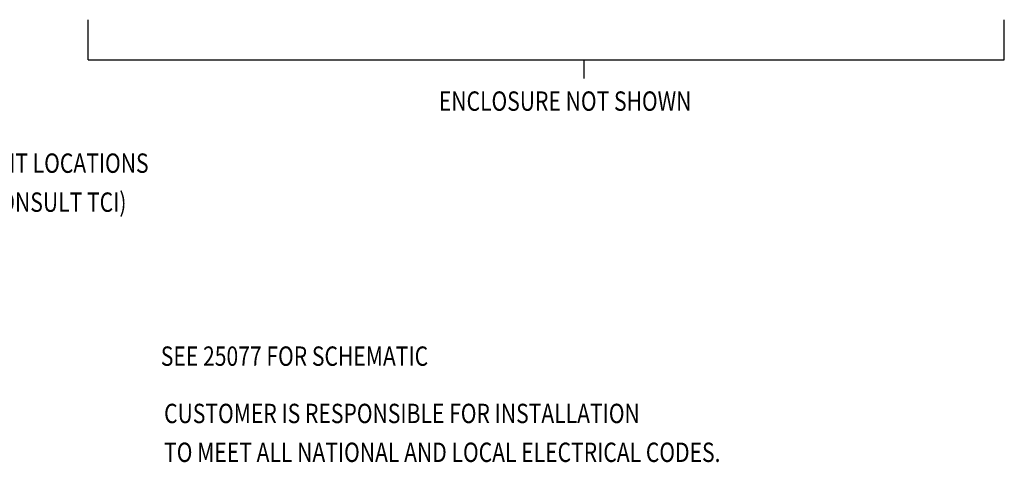
# Model space of a CAD drawing. Units: inches. Extents: x 4 to 128, y -9 to 85.
# Drawn here: x 76 to 127, y 1 to 24 of the extents above; entities that cross this region are included whole.
import ezdxf

# ---------------------------------------------------------------- set-up
doc = ezdxf.new("R2010")
doc.units = ezdxf.units.IN
doc.header["$MEASUREMENT"] = 0
doc.styles.add('MASTER', font='romans', dxfattribs={"width": 0.8})

msp = doc.modelspace()

# ---------------------------------------------------------------- linework, layer by layer
at = {"color": 7}
for p, q in [((79.755, 21.447), (79.755, 23.522)), ((127.075, 21.447), (127.075, 23.522)), ((79.755, 21.447), (127.075, 21.447)), ((105.351, 21.447), (105.351, 20.489))]:
    msp.add_line(p, q, dxfattribs=at)

# ---------------------------------------------------------------- texts
at = {"color": 7, "style": 'MASTER', "width": 0.8}
for s, p in [('ENCLOSURE NOT SHOWN', (97.869, 18.816)), ('CUSTOMER WIRE ENTRANCE AND EXIT LOCATIONS', (57.221, 15.61)), ('(BOTTOM ENTRANCE ALTERNATE-CONSULT TCI)', (57.14, 13.596)), ('SEE 25077 FOR SCHEMATIC', (83.509, 5.64)), ('CUSTOMER IS RESPONSIBLE FOR INSTALLATION', (83.679, 2.679)), ('TO MEET ALL NATIONAL AND LOCAL ELECTRICAL CODES.', (83.679, 0.672))]:
    msp.add_text(s, height=1, dxfattribs=at).set_placement(p)

doc.saveas('drawing.dxf')
